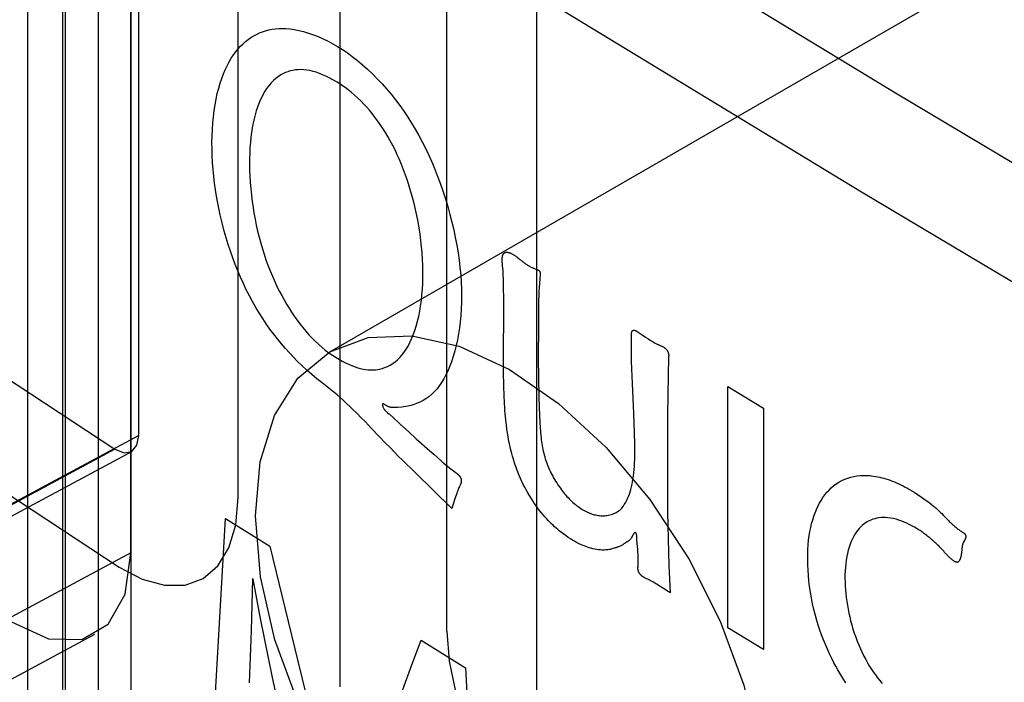
# Paper-space layout '177R0354_4_4' of a CAD drawing. Units: millimetres. Extents: x 0 to 864, y 0 to 559.
# Drawn here: x 381 to 382, y 117 to 117 of the extents above; entities that cross this region are included whole.
import ezdxf

# ---------------------------------------------------------------- set-up
doc = ezdxf.new("R2010")
doc.units = ezdxf.units.MM
doc.header["$LTSCALE"] = 47.498
doc.layers.get('0').update_dxf_attribs({"linetype": 'CONTINUOUS'})

psp = doc.layouts.new('177R0354_4_4')

# ---------------------------------------------------------------- linework, layer by layer
at = {"color": 6, "linetype": 'CONTINUOUS'}
for p, q in [((381.33332, 116.74542), (381.33332, 117.99341)), ((381.66607, 116.53211), (381.66607, 117.77934)), ((381.49298, 116.81534), (382.55363, 117.42771)), ((381.33332, 116.74542), (380.97351, 116.55194)), ((381.3134, 116.73387), (380.95852, 116.54304)), ((381.32724, 116.73175), (380.96958, 116.53943)), ((381.32682, 116.64726), (381.05687, 116.5021)), ((381.29633, 116.57888), (381.02637, 116.43372))]:
    psp.add_line(p, q, dxfattribs=at)
at = {"color": 7, "linetype": 'CONTINUOUS'}
for p, q in [((381.4163, 116.69343), (381.4163, 117.93786)), ((381.32682, 116.64726), (381.32682, 117.8917)), ((381.59069, 116.58167), (381.59069, 117.8257)), ((381.50171, 116.53518), (381.50171, 117.77922)), ((381.24063, 116.38444), (381.24063, 117.61777)), ((381.32695, 116.33632), (381.32695, 117.56964)), ((381.27001, 116.4298), (381.27001, 117.51513)), ((381.27204, 116.37848), (381.27204, 117.35384)), ((381.29967, 116.33769), (381.29967, 117.31285)), ((381.39023, 116.40513), (381.4059, 116.67595)), ((381.4059, 116.67595), (381.44294, 116.65277)), ((381.44294, 116.65277), (381.46604, 116.55769)), ((381.42892, 116.62531), (381.42825, 116.62574)), ((381.56155, 116.55354), (381.56916, 116.57423)), ((381.56916, 116.57423), (381.60644, 116.55116)), ((381.46604, 116.55769), (381.47362, 116.52604)), ((381.60644, 116.55116), (381.62057, 116.26178))]:
    psp.add_line(p, q, dxfattribs=at)
at = {"color": 40, "linetype": 'CONTINUOUS'}
for p, q in [((381.49917, 117.04054), (381.49248, 117.04428)), ((381.64968, 116.89417), (381.65077, 116.89328)), ((381.65077, 116.89328), (381.65182, 116.89242)), ((381.63804, 116.81391), (381.63832, 116.84742)), ((381.66727, 116.84225), (381.66719, 116.80452)), ((381.75229, 116.83061), (381.75393, 116.82951)), ((381.75393, 116.82951), (381.75687, 116.82754)), ((381.75687, 116.82754), (381.75875, 116.82629)), ((381.74506, 116.81905), (381.74507, 116.82113)), ((381.74504, 116.81135), (381.74503, 116.81326)), ((381.74698, 116.76371), (381.74581, 116.78876)), ((381.82554, 116.58463), (381.82554, 116.78617)), ((381.82554, 116.78616), (381.85543, 116.76805)), ((381.74732, 116.7554), (381.74698, 116.76371)), ((381.85544, 116.76805), (381.85544, 116.56651)), ((381.54444, 116.7616), (381.55213, 116.75453)), ((381.55213, 116.75453), (381.55928, 116.748)), ((381.55928, 116.748), (381.56525, 116.74261)), ((381.57984, 116.72956), (381.58283, 116.7269)), ((381.58283, 116.7269), (381.58551, 116.72454)), ((381.59499, 116.68435), (381.56392, 116.71456)), ((381.77513, 116.71383), (381.77525, 116.68097)), ((381.59807, 116.69396), (381.59559, 116.68619)), ((381.59559, 116.68619), (381.59499, 116.68435)), ((382.00422, 116.68001), (382.0055, 116.67871)), ((382.0055, 116.67871), (382.00774, 116.67641)), ((382.00774, 116.67641), (382.00933, 116.67479)), ((381.74958, 116.65842), (381.74945, 116.66)), ((382.00355, 116.65109), (382.00302, 116.65167)), ((382.00589, 116.64847), (382.00355, 116.65109)), ((382.00668, 116.6476), (382.00589, 116.64847)), ((382.00747, 116.64674), (382.00668, 116.6476)), ((381.7691, 116.61911), (381.7672, 116.6203)), ((381.77308, 116.61657), (381.7691, 116.61911)), ((381.77519, 116.61524), (381.77308, 116.61657)), ((381.85543, 116.56652), (381.82554, 116.58463))]:
    psp.add_line(p, q, dxfattribs=at)
at = {"color": 6, "linetype": 'CONTINUOUS'}
for points in [[(380.23945, 117.45983), (380.59183, 117.2152), (380.94984, 116.9732), (381.3134, 116.73387)], [(381.3134, 116.73387), (381.32103, 116.73078), (381.32752, 116.73191), (381.33182, 116.73707), (381.33332, 116.74542)]]:
    psp.add_lwpolyline(points, dxfattribs=at)
at = {"color": 7, "linetype": 'CONTINUOUS'}
for points in [[(381.35252, 117.40869), (381.65735, 117.21924), (381.96566, 117.03167), (382.2774, 116.846)], [(380.24835, 117.35727), (380.59925, 117.11377), (380.95572, 116.87308), (381.31686, 116.63533)], [(381.32351, 117.32635), (381.62862, 117.13672), (381.93722, 116.94897), (382.24925, 116.76313)], [(381.43084, 116.678), (381.43488, 116.72325), (381.44685, 116.76211), (381.46629, 116.7931), (381.49298, 116.81534), (381.52497, 116.82721), (381.56146, 116.82874), (381.60105, 116.81986), (381.64298, 116.80048), (381.68418, 116.77203), (381.72382, 116.73533), (381.76037, 116.69178), (381.79298, 116.64214), (381.81926, 116.59002), (381.83882, 116.5366), (381.85093, 116.48389), (381.85511, 116.43306)], [(381.31686, 116.63533), (381.33624, 116.62509), (381.35488, 116.62004), (381.37208, 116.62023), (381.38715, 116.62566), (381.39949, 116.63623), (381.40869, 116.65147), (381.41441, 116.67074), (381.4163, 116.69343)], [(381.85511, 116.43306), (381.85107, 116.38781), (381.8391, 116.34896), (381.81967, 116.31797), (381.79298, 116.29572), (381.76099, 116.28385), (381.7245, 116.28233), (381.68491, 116.29121), (381.64298, 116.31058), (381.60177, 116.33903), (381.56214, 116.37573), (381.52559, 116.41928), (381.49298, 116.46893), (381.4667, 116.52104), (381.44713, 116.57447), (381.43503, 116.62717), (381.43084, 116.678)], [(381.22702, 116.5894), (381.25782, 116.57541), (381.28563, 116.57479), (381.30768, 116.58754), (381.32192, 116.61256), (381.32682, 116.64726)], [(381.42825, 116.62574), (381.42775, 116.60379), (381.42711, 116.58195), (381.42635, 116.56019), (381.42549, 116.53851)], [(381.45991, 116.47659), (381.45235, 116.50978), (381.44868, 116.52635), (381.4451, 116.5429), (381.44162, 116.55943), (381.43825, 116.57594), (381.435, 116.59243), (381.43189, 116.60889), (381.42892, 116.62531)], [(381.59069, 116.58167), (381.59259, 116.5566), (381.59834, 116.53), (381.60762, 116.50292), (381.62008, 116.47643), (381.63534, 116.45153), (381.65279, 116.42912), (381.67172, 116.41008), (381.69143, 116.39527)], [(381.54618, 116.51236), (381.55386, 116.53295), (381.56155, 116.55354)]]:
    psp.add_lwpolyline(points, dxfattribs=at)
at = {"color": 40, "linetype": 'CONTINUOUS'}
for points in [[(381.49082, 116.78592), (381.4865, 116.78924), (381.48221, 116.79267), (381.47796, 116.79625), (381.47375, 116.79997), (381.46956, 116.80387), (381.46609, 116.80725), (381.46265, 116.81075), (381.45924, 116.81438), (381.45587, 116.81812), (381.45255, 116.82199), (381.44928, 116.82598), (381.44608, 116.83008), (381.44295, 116.83431), (381.43988, 116.83865), (381.43689, 116.84311), (381.43398, 116.84769), (381.43115, 116.85239), (381.42841, 116.85721), (381.42575, 116.86214), (381.42319, 116.86718), (381.42072, 116.87231), (381.41836, 116.87754), (381.41609, 116.88286), (381.41394, 116.88826), (381.41189, 116.89373), (381.40995, 116.89926), (381.40812, 116.90485), (381.40639, 116.91049), (381.40478, 116.91616), (381.40299, 116.923), (381.40136, 116.92988), (381.39989, 116.93677), (381.3986, 116.94368), (381.39747, 116.95059), (381.39667, 116.95634), (381.39599, 116.96208), (381.39543, 116.96778), (381.395, 116.97344), (381.3947, 116.97906), (381.39452, 116.98466), (381.39448, 116.99023), (381.39457, 116.99575), (381.3948, 117.0012), (381.39516, 117.00654), (381.39566, 117.01176), (381.3963, 117.01684), (381.39706, 117.02176), (381.39795, 117.02651), (381.39897, 117.0311), (381.40011, 117.03552), (381.40136, 117.03975), (381.4027, 117.04376), (381.40413, 117.04753), (381.40564, 117.05108), (381.40724, 117.05443), (381.40891, 117.0576), (381.41066, 117.06058), (381.41249, 117.06338), (381.41438, 117.06598), (381.41635, 117.06839), (381.41837, 117.07062), (381.42046, 117.07269), (381.42262, 117.07458), (381.42483, 117.07632), (381.4271, 117.0779), (381.42943, 117.07934), (381.43182, 117.08062), (381.43425, 117.08176), (381.43675, 117.08274), (381.43931, 117.08359), (381.44195, 117.08428), (381.44466, 117.08483), (381.44743, 117.08522), (381.45026, 117.08545), (381.45315, 117.08553), (381.45609, 117.08545), (381.45971, 117.08516), (381.46341, 117.08464), (381.4672, 117.08389), (381.47107, 117.08293), (381.47503, 117.08174)], [(381.47503, 117.08174), (381.47921, 117.08034), (381.48335, 117.07873), (381.48745, 117.07693), (381.49151, 117.07495), (381.49553, 117.07279), (381.49951, 117.07046), (381.50344, 117.06797), (381.50734, 117.06532), (381.51173, 117.06211), (381.51606, 117.05872), (381.52033, 117.05515), (381.52452, 117.05141), (381.52864, 117.04751), (381.53266, 117.04346), (381.5366, 117.03927), (381.54045, 117.03495), (381.54419, 117.0305), (381.54783, 117.02593), (381.55136, 117.02123), (381.55478, 117.01643), (381.55809, 117.01151), (381.56127, 117.0065), (381.56434, 117.00139), (381.56729, 116.99619), (381.57011, 116.99091), (381.57281, 116.98556), (381.57539, 116.98015), (381.57785, 116.97469), (381.58019, 116.9692), (381.58277, 116.96274), (381.58518, 116.95625), (381.58744, 116.94974), (381.58955, 116.94322), (381.5915, 116.93669), (381.5933, 116.93016), (381.59495, 116.92364), (381.59646, 116.91716), (381.59782, 116.91072), (381.59903, 116.90434), (381.60009, 116.89803), (381.60099, 116.8918), (381.60174, 116.88563), (381.60232, 116.87956), (381.60274, 116.87359), (381.603, 116.86772), (381.6031, 116.86198), (381.60305, 116.85637), (381.60285, 116.8509), (381.60249, 116.84557), (381.60198, 116.84035), (381.60134, 116.83524), (381.60055, 116.83024), (381.59963, 116.82535), (381.59859, 116.82058), (381.59741, 116.81593), (381.59609, 116.8114), (381.59463, 116.80698), (381.593, 116.80268), (381.59119, 116.7985), (381.58971, 116.79547), (381.58811, 116.79252), (381.58638, 116.78968), (381.58452, 116.78697), (381.58253, 116.78441), (381.58039, 116.782), (381.5781, 116.77975), (381.57565, 116.77768), (381.57332, 116.776), (381.57085, 116.77447), (381.56824, 116.77311), (381.56549, 116.77191), (381.5626, 116.77089), (381.55956, 116.77005), (381.55638, 116.7694), (381.55305, 116.76895), (381.54957, 116.76869)], [(381.49248, 117.04428), (381.48968, 117.04566), (381.48693, 117.04689), (381.48423, 117.04797), (381.48157, 117.0489), (381.47896, 117.04966), (381.47639, 117.05027), (381.47387, 117.05071), (381.47139, 117.05099), (381.46896, 117.0511), (381.4666, 117.05106), (381.46429, 117.05086), (381.46206, 117.05051), (381.45991, 117.05002), (381.45782, 117.04938), (381.4558, 117.04861), (381.45384, 117.0477), (381.45193, 117.04665), (381.45008, 117.04546), (381.44793, 117.04383), (381.44586, 117.042), (381.44388, 117.03996), (381.44198, 117.03772), (381.44017, 117.03526), (381.43874, 117.03304), (381.43736, 117.03068), (381.43606, 117.02817), (381.43482, 117.02551), (381.43365, 117.0227), (381.43255, 117.01974), (381.43152, 117.01663), (381.43057, 117.01336), (381.4297, 117.00994), (381.4289, 117.00635), (381.42819, 117.0026), (381.42757, 116.99869), (381.42704, 116.99461), (381.4266, 116.99036), (381.42626, 116.98597), (381.42601, 116.98143), (381.42588, 116.97676), (381.42584, 116.97197), (381.42592, 116.96705), (381.42612, 116.96202), (381.42643, 116.95688), (381.42686, 116.95163), (381.42742, 116.94626), (381.42811, 116.94079), (381.4288, 116.93601), (381.4296, 116.93116), (381.43051, 116.92624), (381.43153, 116.92125), (381.43267, 116.91621), (381.43393, 116.91111), (381.43532, 116.90596), (381.43665, 116.90141), (381.43808, 116.89684), (381.43963, 116.89226), (381.44128, 116.88766), (381.44305, 116.88307), (381.44494, 116.87848), (381.44695, 116.87392), (381.44908, 116.86937), (381.45088, 116.86577), (381.45276, 116.86219), (381.45471, 116.85865), (381.45675, 116.85515), (381.45886, 116.8517), (381.46104, 116.8483), (381.46329, 116.84497), (381.46561, 116.84171), (381.46799, 116.83854), (381.47043, 116.83545), (381.47293, 116.83246), (381.47548, 116.82956), (381.47809, 116.82677), (381.48077, 116.82409), (381.48352, 116.82152), (381.48633, 116.81906), (381.48921, 116.81671), (381.49215, 116.81448), (381.49516, 116.81237), (381.49824, 116.81037)], [(381.49824, 116.81037), (381.50105, 116.80868), (381.50384, 116.80714), (381.50659, 116.80575), (381.5093, 116.8045), (381.51199, 116.8034), (381.51421, 116.8026), (381.51641, 116.80191), (381.51858, 116.80133), (381.52072, 116.80086), (381.52284, 116.8005), (381.52493, 116.80026), (381.52698, 116.80013), (381.529, 116.80012), (381.531, 116.80022), (381.53296, 116.80045), (381.53489, 116.8008), (381.5368, 116.80127), (381.53905, 116.80201), (381.54125, 116.80293), (381.5434, 116.80405), (381.54549, 116.80535), (381.54752, 116.80685), (381.54949, 116.80854), (381.5514, 116.81043), (381.55324, 116.81251), (381.555, 116.81481), (381.5567, 116.81732), (381.55833, 116.82004), (381.55988, 116.82297), (381.56134, 116.82611), (381.56272, 116.82947), (381.564, 116.83303), (381.56519, 116.8368), (381.56627, 116.84075), (381.56724, 116.84488), (381.5681, 116.84917), (381.56884, 116.8536), (381.56947, 116.85815), (381.56997, 116.86282), (381.57036, 116.8676), (381.57062, 116.87246), (381.57075, 116.87741), (381.57077, 116.88244), (381.57066, 116.88752), (381.57044, 116.89266), (381.57009, 116.89785), (381.56963, 116.90307), (381.56906, 116.90832), (381.56837, 116.91357), (381.56757, 116.91881), (381.56667, 116.92402), (381.56567, 116.92918), (381.56458, 116.93428), (381.56339, 116.9393), (381.56212, 116.94423), (381.56077, 116.94907), (381.55934, 116.95381), (381.55784, 116.95845), (381.55627, 116.96297), (381.55463, 116.96739), (381.55293, 116.9717), (381.55116, 116.9759), (381.54932, 116.97999), (381.54743, 116.98397), (381.54549, 116.98783), (381.54349, 116.99157), (381.54146, 116.99519), (381.53938, 116.99868), (381.53726, 117.00205), (381.53511, 117.0053), (381.53291, 117.00843), (381.53066, 117.01146), (381.52838, 117.01439), (381.52604, 117.01721), (381.52366, 117.01993), (381.52123, 117.02255), (381.51875, 117.02508), (381.51622, 117.0275), (381.51365, 117.02982), (381.51105, 117.03204), (381.50843, 117.03414), (381.50579, 117.03612), (381.50359, 117.03767), (381.50138, 117.03914), (381.49917, 117.04054)], [(381.63771, 116.88333), (381.63733, 116.88712), (381.63727, 116.88781), (381.63721, 116.8885), (381.63715, 116.88918), (381.63711, 116.88984), (381.63707, 116.8905), (381.63704, 116.89115), (381.63702, 116.89178), (381.63702, 116.8924), (381.63702, 116.89281), (381.63703, 116.89322), (381.63705, 116.89362), (381.63708, 116.89401), (381.63712, 116.89439), (381.63717, 116.89476), (381.63723, 116.89512), (381.6373, 116.89546), (381.63738, 116.89579), (381.63748, 116.8961), (381.63759, 116.89639), (381.63771, 116.89667), (381.63781, 116.89687), (381.63793, 116.89706), (381.63805, 116.89723), (381.63818, 116.8974), (381.63832, 116.89755), (381.63847, 116.8977), (381.63863, 116.89783), (381.6388, 116.89795), (381.63898, 116.89805), (381.63917, 116.89814), (381.63936, 116.89823), (381.63956, 116.89829), (381.63984, 116.89837), (381.64013, 116.89842), (381.64042, 116.89845), (381.64073, 116.89846), (381.64105, 116.89846), (381.64138, 116.89843), (381.64172, 116.89839), (381.64207, 116.89832), (381.64243, 116.89824), (381.64279, 116.89815), (381.64317, 116.89803), (381.64355, 116.8979), (381.64393, 116.89775), (381.64432, 116.89759), (381.64471, 116.89741), (381.64519, 116.89718), (381.64567, 116.89692), (381.64616, 116.89665), (381.64665, 116.89636), (381.64714, 116.89604), (381.64755, 116.89577), (381.64797, 116.89548), (381.64839, 116.89518), (381.64881, 116.89486), (381.64924, 116.89453), (381.64968, 116.89417)], [(381.65182, 116.89242), (381.65234, 116.892), (381.65284, 116.8916), (381.65334, 116.89121), (381.65383, 116.89083), (381.65432, 116.89046), (381.6548, 116.8901), (381.65539, 116.88967), (381.65597, 116.88926), (381.65654, 116.88886), (381.6571, 116.88848), (381.65765, 116.88812), (381.65819, 116.88778), (381.65871, 116.88745), (381.65923, 116.88714), (381.65974, 116.88684), (381.66023, 116.88656), (381.66072, 116.8863), (381.6612, 116.88605), (381.66167, 116.88582), (381.66213, 116.8856), (381.66258, 116.8854), (381.66302, 116.88522), (381.66346, 116.88505), (381.66388, 116.88488), (381.6643, 116.88473), (381.66511, 116.88443)], [(381.63789, 116.88138), (381.63781, 116.88236), (381.63771, 116.88333)], [(381.63832, 116.84742), (381.63833, 116.85416), (381.6383, 116.86092), (381.63822, 116.86771), (381.63809, 116.87453), (381.63789, 116.88138)], [(381.66511, 116.88443), (381.6655, 116.88428), (381.66589, 116.88413), (381.66628, 116.88397), (381.66648, 116.88389), (381.66668, 116.88379), (381.66687, 116.8837), (381.66707, 116.88359), (381.66726, 116.88348), (381.66744, 116.88336), (381.66756, 116.88328), (381.66767, 116.88319), (381.66779, 116.8831), (381.66787, 116.88303), (381.66795, 116.88295), (381.66803, 116.88286), (381.66811, 116.88277), (381.66819, 116.88267), (381.66826, 116.88257), (381.66833, 116.88246), (381.6684, 116.88235), (381.66846, 116.88223), (381.66851, 116.88211), (381.66856, 116.88199), (381.6686, 116.88188), (381.66863, 116.88176), (381.66866, 116.88164), (381.66869, 116.88153), (381.66871, 116.88142), (381.66874, 116.8812), (381.66875, 116.88098), (381.66876, 116.88076), (381.66876, 116.88054), (381.66874, 116.88032), (381.66873, 116.88009), (381.66871, 116.87998), (381.6687, 116.87987), (381.66869, 116.87975), (381.66867, 116.87963)], [(381.66867, 116.87963), (381.66836, 116.87616), (381.66811, 116.87266), (381.66789, 116.86913), (381.66772, 116.86559), (381.66758, 116.86203), (381.66747, 116.85845), (381.66736, 116.85306), (381.6673, 116.84766), (381.66727, 116.84225)], [(381.74502, 116.82511), (381.74496, 116.82702), (381.74495, 116.82764), (381.74494, 116.82825), (381.74494, 116.82885), (381.74495, 116.82929), (381.74497, 116.82973), (381.745, 116.83015), (381.74504, 116.83056), (381.74507, 116.83082), (381.74511, 116.83108), (381.74516, 116.83132), (381.74521, 116.83155), (381.74527, 116.83177), (381.74534, 116.83198), (381.74542, 116.83218), (381.74551, 116.83237), (381.74561, 116.83255), (381.74573, 116.83271), (381.74585, 116.83286), (381.74599, 116.83299), (381.74615, 116.8331), (381.74631, 116.83319), (381.74648, 116.83325), (381.74666, 116.83329), (381.74684, 116.83332), (381.74703, 116.83332), (381.74722, 116.83331), (381.74742, 116.83329), (381.74763, 116.83324), (381.74779, 116.8332), (381.74795, 116.83315), (381.74811, 116.83309), (381.74828, 116.83303), (381.74851, 116.83293), (381.74875, 116.83282), (381.74898, 116.8327), (381.74923, 116.83256), (381.74947, 116.83242), (381.74974, 116.83226)], [(381.74974, 116.83226), (381.7506, 116.83171), (381.75145, 116.83116), (381.75229, 116.83061)], [(381.74507, 116.82113), (381.74507, 116.82214), (381.74506, 116.82314), (381.74504, 116.82413), (381.74502, 116.82511)], [(381.75875, 116.82629), (381.75966, 116.82569), (381.76056, 116.82511), (381.76144, 116.82455), (381.76231, 116.82401), (381.76316, 116.8235), (381.764, 116.82301), (381.76483, 116.82254), (381.76537, 116.82225), (381.76591, 116.82197), (381.76643, 116.8217), (381.76696, 116.82145), (381.76747, 116.82122), (381.76798, 116.821), (381.76947, 116.82037)], [(381.76947, 116.82037), (381.76996, 116.82017), (381.77044, 116.81995), (381.77091, 116.81972), (381.77126, 116.81954), (381.77161, 116.81935), (381.77196, 116.81914), (381.7723, 116.81892), (381.77264, 116.81868), (381.77297, 116.81843), (381.77319, 116.81825), (381.7734, 116.81806), (381.77361, 116.81786), (381.77382, 116.81765), (381.77403, 116.81743), (381.77423, 116.8172), (381.77443, 116.81696), (381.77463, 116.81671), (381.77481, 116.81644), (381.77499, 116.81617), (381.77516, 116.8159), (381.77531, 116.81562), (381.77545, 116.81534), (381.77557, 116.81506), (381.77568, 116.81479), (381.77578, 116.81451), (381.77586, 116.81423), (381.77594, 116.81395), (381.77598, 116.81374), (381.77602, 116.81353), (381.77606, 116.81332), (381.77608, 116.8131), (381.77611, 116.81282), (381.77612, 116.81253), (381.77613, 116.81224), (381.77612, 116.81196), (381.7761, 116.81167), (381.77606, 116.81138)], [(381.63857, 116.77984), (381.63839, 116.78502), (381.63825, 116.79018), (381.63815, 116.7953), (381.63808, 116.80041), (381.63804, 116.80718), (381.63804, 116.81391)], [(381.74503, 116.81326), (381.74504, 116.81601), (381.74505, 116.81689), (381.74506, 116.81905)], [(381.74511, 116.80732), (381.74508, 116.80836), (381.74506, 116.80937), (381.74504, 116.81037), (381.74504, 116.81135)], [(381.77606, 116.81138), (381.77566, 116.79528), (381.77538, 116.77911), (381.77522, 116.76286), (381.77514, 116.74655), (381.77513, 116.71383)], [(381.66719, 116.80452), (381.66722, 116.79912), (381.66727, 116.79371), (381.66737, 116.78827), (381.6675, 116.78282), (381.66768, 116.77734), (381.66801, 116.76926)], [(381.74581, 116.78876), (381.74555, 116.79489), (381.74531, 116.80108), (381.74511, 116.80732)], [(381.53986, 116.73866), (381.52789, 116.75122), (381.52273, 116.7566), (381.51927, 116.76015), (381.51579, 116.76366), (381.51229, 116.76712), (381.50965, 116.76966), (381.507, 116.77215), (381.50434, 116.7746), (381.50167, 116.77699), (381.49898, 116.77932), (381.49627, 116.78159), (381.49356, 116.7838), (381.49082, 116.78592)], [(381.65228, 116.70935), (381.65146, 116.71124), (381.65068, 116.71313), (381.64994, 116.71502), (381.64922, 116.7169), (381.64854, 116.71877), (381.64789, 116.72064), (381.64727, 116.72251), (381.64668, 116.72437), (381.64612, 116.72622), (381.64559, 116.72807), (381.64502, 116.73012), (381.64449, 116.73216), (381.644, 116.73419), (381.64353, 116.73621), (381.64309, 116.73822), (381.64268, 116.74022), (381.64229, 116.74222), (381.64193, 116.74419), (381.6416, 116.74616), (381.6412, 116.74866), (381.64085, 116.75115), (381.64052, 116.75361), (381.64023, 116.75606), (381.63997, 116.75849), (381.63973, 116.76091), (381.63952, 116.76331), (381.6393, 116.7661), (381.63911, 116.76887), (381.63895, 116.77163), (381.6388, 116.77438), (381.63868, 116.77711), (381.63857, 116.77984)], [(381.54024, 116.77026), (381.53961, 116.77069), (381.53919, 116.77096), (381.53879, 116.77122), (381.53839, 116.77146), (381.5382, 116.77157), (381.53799, 116.77167), (381.53789, 116.77172), (381.53778, 116.77176), (381.53758, 116.77182), (381.53748, 116.77184), (381.53739, 116.77185), (381.53731, 116.77184), (381.53723, 116.77183), (381.53717, 116.7718), (381.53711, 116.77176), (381.53701, 116.77166), (381.53694, 116.77153), (381.5369, 116.77136), (381.5369, 116.77115), (381.53692, 116.77092), (381.53697, 116.77067), (381.53703, 116.77041), (381.53719, 116.76988), (381.53738, 116.76934), (381.53761, 116.76877), (381.53788, 116.76818), (381.53819, 116.76761), (381.53836, 116.76733), (381.53854, 116.76706), (381.53873, 116.76679), (381.53893, 116.76653), (381.5392, 116.76619), (381.53949, 116.76587), (381.53979, 116.76556), (381.54026, 116.76513), (381.54075, 116.76471), (381.54125, 116.76431)], [(381.54745, 116.76864), (381.54695, 116.76862), (381.54646, 116.76861), (381.54597, 116.76862), (381.54549, 116.76863), (381.545, 116.76867), (381.54452, 116.76871), (381.54405, 116.76878), (381.54358, 116.76887), (381.54311, 116.76897), (381.54265, 116.7691), (381.5422, 116.76924), (381.54175, 116.76941), (381.54153, 116.7695), (381.54131, 116.7696), (381.5411, 116.76971), (381.54088, 116.76984), (381.54066, 116.76998), (381.54045, 116.77012), (381.54024, 116.77026)], [(381.54125, 116.76431), (381.54228, 116.76351), (381.54255, 116.76329), (381.54281, 116.76308), (381.54308, 116.76285), (381.54335, 116.76261), (381.54389, 116.76211), (381.54444, 116.7616)], [(381.54957, 116.76869), (381.54884, 116.76868), (381.54745, 116.76864)], [(381.66801, 116.76926), (381.66828, 116.76181), (381.66846, 116.75703)], [(381.66846, 116.75703), (381.66855, 116.75502), (381.66865, 116.75304), (381.66877, 116.75107), (381.66891, 116.74912), (381.66907, 116.74719), (381.66925, 116.74528), (381.66945, 116.74339), (381.66965, 116.74174), (381.66988, 116.74011), (381.67012, 116.73848), (381.67039, 116.73687), (381.67069, 116.73527), (381.67101, 116.73368), (381.67135, 116.73211), (381.67173, 116.73055), (381.67213, 116.72899), (381.67256, 116.72745), (381.67302, 116.72592), (381.67351, 116.72441), (381.67403, 116.7229), (381.67457, 116.72141), (381.67515, 116.71993), (381.67575, 116.71847), (381.67638, 116.71701), (381.67704, 116.71557), (381.67773, 116.71414), (381.67845, 116.71273), (381.67919, 116.71132), (381.67996, 116.70993), (381.68076, 116.70854), (381.68159, 116.70717)], [(381.73565, 116.68314), (381.73684, 116.68451), (381.73796, 116.68596), (381.73902, 116.68749), (381.74, 116.68909), (381.74092, 116.69077), (381.74177, 116.69252), (381.74256, 116.69434), (381.74328, 116.69623), (381.74394, 116.6982), (381.74454, 116.70024), (381.74509, 116.70236), (381.74558, 116.70457), (381.74601, 116.70686), (381.7464, 116.70923), (381.74673, 116.71169), (381.74702, 116.71424), (381.74726, 116.71688), (381.74745, 116.7196), (381.7476, 116.72242), (381.7477, 116.72532), (381.74777, 116.72831), (381.7478, 116.73139), (381.7478, 116.73456), (381.74777, 116.73783), (381.74772, 116.74118), (381.74765, 116.74462), (381.74756, 116.74813), (381.74732, 116.7554)], [(381.56392, 116.71456), (381.5536, 116.72471), (381.55016, 116.72814), (381.54672, 116.73161), (381.54328, 116.73512), (381.53986, 116.73866)], [(381.56525, 116.74261), (381.57661, 116.73246), (381.57984, 116.72956)], [(381.58551, 116.72454), (381.5869, 116.72334), (381.58833, 116.72212), (381.58978, 116.72089), (381.59127, 116.71965), (381.5928, 116.7184), (381.59436, 116.71715), (381.59596, 116.7159), (381.59759, 116.71466), (381.59926, 116.71342)], [(381.59926, 116.71342), (381.59936, 116.71336), (381.59946, 116.71329), (381.59956, 116.71322), (381.59966, 116.71314), (381.59975, 116.71307), (381.59985, 116.713), (381.59994, 116.71292), (381.60003, 116.71284), (381.60012, 116.71277), (381.60021, 116.71268), (381.6003, 116.7126), (381.60039, 116.71252), (381.60048, 116.71243), (381.60056, 116.71235), (381.60064, 116.71226), (381.60073, 116.71217), (381.60081, 116.71208), (381.60089, 116.71199), (381.60097, 116.71189), (381.60104, 116.7118), (381.60112, 116.7117), (381.6012, 116.7116), (381.60127, 116.7115), (381.60134, 116.7114), (381.60141, 116.7113), (381.60148, 116.7112), (381.60155, 116.71109), (381.60162, 116.71099), (381.60169, 116.71089), (381.60175, 116.71078), (381.6018, 116.71069), (381.60186, 116.7106), (381.60191, 116.71051), (381.60196, 116.71042), (381.60201, 116.71034), (381.60206, 116.71024), (381.6021, 116.71015), (381.60215, 116.71006), (381.60219, 116.70997), (381.60223, 116.70991), (381.60226, 116.70984), (381.60229, 116.70977), (381.60232, 116.7097)], [(381.60232, 116.7097), (381.60242, 116.70945), (381.60252, 116.7092), (381.6026, 116.70895), (381.60267, 116.7087), (381.60273, 116.70846), (381.60278, 116.70822), (381.60281, 116.70798), (381.60284, 116.70776), (381.60285, 116.70746), (381.60285, 116.70717), (381.60283, 116.70689), (381.6028, 116.70662), (381.60275, 116.70636), (381.6027, 116.7061), (381.6026, 116.70573), (381.60249, 116.70536), (381.60236, 116.70499), (381.60221, 116.70464), (381.60206, 116.70428), (381.60189, 116.70393), (381.60173, 116.70358), (381.60155, 116.70323), (381.60121, 116.70252), (381.60088, 116.70179), (381.60055, 116.70103), (381.60024, 116.70024), (381.60003, 116.69971), (381.59983, 116.69916), (381.59962, 116.69859), (381.59942, 116.69801), (381.59921, 116.69741), (381.599, 116.6968), (381.59869, 116.69587), (381.59807, 116.69396)], [(381.73059, 116.65105), (381.72948, 116.65071), (381.72871, 116.65048), (381.72792, 116.65028), (381.72711, 116.65009), (381.72626, 116.64993), (381.72538, 116.64978), (381.72447, 116.64967), (381.72353, 116.64958), (381.72256, 116.64952), (381.72156, 116.6495), (381.72052, 116.64952), (381.71908, 116.64961), (381.71757, 116.64977), (381.71601, 116.65), (381.71439, 116.65029), (381.71272, 116.65064), (381.71098, 116.65108), (381.70963, 116.65147), (381.70825, 116.65192), (381.70683, 116.65242), (381.70537, 116.65299), (381.70386, 116.65361), (381.70231, 116.65431), (381.70073, 116.65508), (381.6991, 116.65592), (381.69743, 116.65684), (381.69572, 116.65784), (381.69397, 116.65893), (381.69218, 116.6601), (381.69036, 116.66135), (381.6885, 116.66269), (381.68662, 116.66413), (381.6847, 116.66565), (381.68342, 116.66673), (381.68212, 116.66784), (381.6808, 116.66901), (381.67948, 116.67023), (381.67814, 116.67151), (381.67678, 116.67285), (381.67539, 116.67427), (381.67399, 116.67577), (381.67257, 116.67735), (381.67115, 116.679), (381.66971, 116.68074), (381.66827, 116.68257), (381.66682, 116.68448), (381.66538, 116.68648), (381.66394, 116.68855), (381.6625, 116.6907), (381.66109, 116.69291), (381.65971, 116.69516), (381.65835, 116.69745), (381.65704, 116.69977), (381.65578, 116.70211), (381.65486, 116.70388), (381.65398, 116.70567), (381.65311, 116.70749), (381.65228, 116.70935)], [(381.68159, 116.70717), (381.68256, 116.70562), (381.68355, 116.70411), (381.68456, 116.70262), (381.6856, 116.70115), (381.68645, 116.69999), (381.68732, 116.69885), (381.68821, 116.69772), (381.68913, 116.6966), (381.69006, 116.6955), (381.69102, 116.69441), (381.692, 116.69335), (381.69299, 116.69231), (381.69401, 116.69129), (381.69504, 116.6903), (381.69609, 116.68933), (381.69715, 116.6884), (381.69823, 116.6875), (381.69933, 116.68663), (381.70044, 116.6858), (381.70156, 116.685), (381.7027, 116.68424), (381.70385, 116.68352), (381.70501, 116.68284), (381.70618, 116.6822), (381.70716, 116.6817), (381.70815, 116.68123), (381.70914, 116.68079), (381.71014, 116.68038), (381.71115, 116.68), (381.71217, 116.67966), (381.7132, 116.67935), (381.71423, 116.67908), (381.71527, 116.67884), (381.71632, 116.67864), (381.71736, 116.67847), (381.7184, 116.67835), (381.71944, 116.67827), (381.72048, 116.67823), (381.72151, 116.67823), (381.72253, 116.67827), (381.72354, 116.67835), (381.72454, 116.67847), (381.72573, 116.67867), (381.72689, 116.67893), (381.72804, 116.67924), (381.72918, 116.67962), (381.73029, 116.68005), (381.73121, 116.68045), (381.73212, 116.6809), (381.73302, 116.68139), (381.73391, 116.68193), (381.73479, 116.68251), (381.73565, 116.68314)], [(381.92427, 116.53851), (381.92163, 116.54256), (381.91908, 116.54671), (381.91743, 116.54952), (381.91582, 116.55238), (381.91424, 116.55531), (381.91238, 116.55894), (381.91055, 116.56269), (381.90878, 116.56655), (381.90707, 116.57048), (381.90544, 116.57448), (381.9039, 116.57853), (381.90246, 116.5826), (381.90112, 116.58669), (381.89987, 116.59075), (381.89874, 116.59478), (381.89747, 116.59974), (381.89637, 116.60463), (381.89541, 116.60945), (381.89459, 116.61422), (381.8939, 116.61895), (381.89333, 116.62363), (381.89289, 116.62825), (381.89257, 116.63278), (381.89236, 116.63722), (381.89228, 116.64156), (381.89231, 116.64578), (381.89245, 116.64989), (381.89271, 116.65388), (381.89308, 116.65773), (381.89356, 116.66145), (381.89414, 116.66502), (381.89481, 116.66845), (381.89558, 116.67174), (381.89644, 116.67488), (381.89738, 116.67787), (381.89841, 116.68072), (381.89951, 116.68343), (381.90068, 116.68599), (381.90192, 116.68842), (381.90341, 116.69102), (381.90498, 116.69344), (381.90661, 116.6957), (381.90832, 116.69778), (381.91009, 116.69971), (381.91192, 116.70147), (381.9138, 116.70309), (381.91606, 116.70479), (381.91839, 116.70629), (381.92077, 116.7076), (381.92321, 116.70873), (381.92569, 116.70968), (381.92822, 116.71045), (381.93077, 116.71106), (381.93337, 116.7115), (381.93599, 116.71179), (381.93865, 116.71192), (381.94134, 116.7119), (381.94407, 116.71174)], [(381.94407, 116.71174), (381.94572, 116.71157), (381.94739, 116.71136), (381.94907, 116.71109), (381.95076, 116.71078), (381.95246, 116.71041), (381.95417, 116.70999), (381.9559, 116.70953), (381.95764, 116.70901), (381.95939, 116.70844), (381.96116, 116.70783), (381.96293, 116.70716), (381.96472, 116.70645), (381.96652, 116.70568), (381.96833, 116.70487), (381.97014, 116.70402), (381.97196, 116.70312), (381.97378, 116.70217), (381.9756, 116.70119), (381.97742, 116.70016), (381.97925, 116.69909), (381.98127, 116.69786), (381.98329, 116.69657), (381.98531, 116.69525), (381.98733, 116.69387), (381.98935, 116.69244), (381.99137, 116.69097), (381.99339, 116.68945), (381.99542, 116.68788), (381.99744, 116.68626)], [(381.77525, 116.68097), (381.77538, 116.66994), (381.77559, 116.65887), (381.77587, 116.64773), (381.77626, 116.63653), (381.77675, 116.62525), (381.77736, 116.61389)], [(381.99744, 116.68626), (381.99815, 116.68568), (381.99886, 116.68508), (381.99955, 116.68447), (382.00024, 116.68385), (382.00092, 116.68322), (382.0016, 116.68259), (382.00226, 116.68195), (382.00292, 116.6813), (382.00358, 116.68066), (382.00422, 116.68001)], [(381.98374, 116.66728), (381.98151, 116.6686), (381.97933, 116.66981), (381.97717, 116.67092), (381.97506, 116.67193), (381.97297, 116.67285), (381.97091, 116.67366), (381.96849, 116.67451), (381.9661, 116.67523), (381.96376, 116.6758), (381.96145, 116.67623), (381.95917, 116.67652), (381.9573, 116.67665), (381.95545, 116.67668), (381.95364, 116.67661), (381.95185, 116.67643), (381.9501, 116.67614), (381.9484, 116.67575), (381.94673, 116.67525), (381.94512, 116.67464), (381.94356, 116.67393), (381.94205, 116.67312), (381.94061, 116.67221), (381.93922, 116.67121), (381.93788, 116.67012), (381.9366, 116.66892), (381.93537, 116.66763), (381.93419, 116.66623), (381.93306, 116.66473), (381.932, 116.66315), (381.93081, 116.66114), (381.9297, 116.65902), (381.92869, 116.65679), (381.92776, 116.65445), (381.92693, 116.652), (381.92617, 116.64944), (381.92551, 116.64678), (381.92493, 116.64403), (381.92445, 116.6412), (381.92406, 116.63828), (381.92376, 116.63528), (381.92355, 116.63222), (381.92344, 116.62911), (381.92341, 116.62595), (381.92346, 116.62277), (381.92359, 116.61956), (381.9238, 116.61633), (381.92409, 116.6131), (381.92446, 116.60985), (381.9249, 116.60659), (381.92542, 116.60333), (381.926, 116.60007), (381.92666, 116.59682), (381.92738, 116.5936), (381.92816, 116.59041), (381.9291, 116.58691), (381.93012, 116.58346), (381.93121, 116.58006), (381.93237, 116.57672), (381.93361, 116.57342), (381.93492, 116.57018), (381.9363, 116.56699), (381.93776, 116.56386), (381.93928, 116.56078), (381.94072, 116.55806), (381.94221, 116.55539), (381.94376, 116.55276), (381.94537, 116.55018), (381.94705, 116.54766), (381.94879, 116.54519), (381.95059, 116.54277), (381.95245, 116.54041), (381.95439, 116.53811)], [(382.00933, 116.67479), (382.01011, 116.674), (382.01089, 116.67323), (382.01167, 116.67247), (382.01244, 116.67172), (382.01322, 116.67099), (382.01399, 116.67028), (382.01463, 116.66971), (382.01528, 116.66915), (382.01593, 116.6686), (382.01657, 116.66807), (382.01722, 116.66756), (382.01786, 116.66706), (382.01851, 116.66658), (382.01915, 116.66612), (382.01979, 116.66568), (382.02044, 116.66526), (382.02108, 116.66487), (382.02193, 116.66436)], [(381.74945, 116.66), (381.7495, 116.66026), (381.74954, 116.66052), (381.74956, 116.66078), (381.74956, 116.66105), (381.74955, 116.66132), (381.74953, 116.66159), (381.74949, 116.66185), (381.74943, 116.66212), (381.74936, 116.66239), (381.74927, 116.66267), (381.74916, 116.66296), (381.74903, 116.66324), (381.74888, 116.6635), (381.74872, 116.66374), (381.74855, 116.66393), (381.74838, 116.66407), (381.74831, 116.66412), (381.74823, 116.66416), (381.74814, 116.66419), (381.74806, 116.6642), (381.74789, 116.66419), (381.74773, 116.66414), (381.74758, 116.66406), (381.74745, 116.66395), (381.74732, 116.66382), (381.74721, 116.66369), (381.747, 116.66341), (381.74679, 116.66309), (381.7464, 116.66238), (381.74601, 116.66165), (381.74559, 116.66088), (381.74515, 116.6601), (381.74467, 116.65933), (381.7444, 116.65895), (381.74412, 116.65858), (381.74382, 116.65822), (381.74349, 116.65789), (381.74313, 116.65757), (381.74275, 116.65728), (381.74235, 116.657), (381.74193, 116.65674)], [(382.00199, 116.65274), (382.00113, 116.65357), (382.00028, 116.65438), (381.99942, 116.65517), (381.99857, 116.65595), (381.99772, 116.65672), (381.99688, 116.65746), (381.99604, 116.6582), (381.9952, 116.65891), (381.99436, 116.65961), (381.99353, 116.6603), (381.9927, 116.66097), (381.99187, 116.66162), (381.99104, 116.66226), (381.99022, 116.66288), (381.9894, 116.66348), (381.98858, 116.66407), (381.98777, 116.66465), (381.98696, 116.6652), (381.98615, 116.66575), (381.98534, 116.66627), (381.98454, 116.66678), (381.98374, 116.66728)], [(382.02193, 116.66436), (382.02213, 116.66424), (382.02232, 116.66411), (382.02251, 116.66398), (382.02269, 116.66384), (382.02288, 116.6637), (382.02305, 116.66354), (382.02323, 116.66338), (382.0234, 116.66321), (382.02356, 116.66302), (382.02366, 116.66289), (382.02376, 116.66276), (382.02385, 116.66262), (382.02394, 116.66247), (382.02402, 116.66232), (382.0241, 116.66217), (382.02415, 116.66205), (382.02419, 116.66193), (382.02423, 116.66182), (382.02426, 116.6617), (382.02429, 116.66159), (382.02431, 116.66148), (382.02435, 116.66125), (382.02436, 116.66103), (382.02437, 116.66081), (382.02436, 116.66059), (382.02434, 116.66037), (382.0243, 116.66016), (382.02426, 116.65996), (382.02421, 116.65977), (382.02416, 116.65958), (382.0241, 116.65939), (382.02403, 116.65921), (382.02396, 116.65902), (382.02389, 116.65884), (382.02372, 116.65847), (382.02355, 116.65811), (382.02336, 116.65776), (382.02317, 116.6574), (382.02276, 116.65666)], [(381.74193, 116.65674), (381.74057, 116.65598), (381.74011, 116.6557), (381.73966, 116.65539), (381.7392, 116.65505), (381.73873, 116.6547), (381.73825, 116.65436), (381.73774, 116.65403), (381.73722, 116.65372), (381.73669, 116.65343), (381.73612, 116.65315), (381.73552, 116.65286), (381.73491, 116.65259), (381.73429, 116.65233), (381.73366, 116.65209), (381.73334, 116.65196), (381.73302, 116.65184)], [(381.75052, 116.63554), (381.75059, 116.63649), (381.75064, 116.63745), (381.75067, 116.63842), (381.75069, 116.6394), (381.7507, 116.64039), (381.7507, 116.64138), (381.75068, 116.64238), (381.75066, 116.64339), (381.75062, 116.64441), (381.75058, 116.64543), (381.75053, 116.64645), (381.75046, 116.64748), (381.75036, 116.64903), (381.75024, 116.65058), (381.75012, 116.65215), (381.74958, 116.65842)], [(382.02276, 116.65666), (382.02256, 116.65628), (382.02235, 116.65588), (382.02225, 116.65568), (382.02216, 116.65546), (382.02207, 116.65524), (382.02202, 116.65512), (382.02198, 116.65501), (382.02194, 116.65489), (382.0219, 116.65476), (382.02186, 116.65464), (382.02183, 116.65451), (382.02176, 116.65425), (382.02169, 116.65399), (382.02162, 116.65371), (382.02156, 116.65344), (382.02147, 116.65298), (382.02138, 116.65251), (382.02131, 116.65202), (382.02123, 116.65153), (382.02117, 116.65101), (382.02109, 116.65036), (382.02102, 116.64968)], [(381.73222, 116.65152), (381.73167, 116.65137), (381.73131, 116.65127), (381.73095, 116.65116), (381.73059, 116.65105)], [(381.73302, 116.65184), (381.73272, 116.6517), (381.73256, 116.65163), (381.73239, 116.65158), (381.73222, 116.65152)], [(382.00302, 116.65167), (382.00276, 116.65195), (382.00257, 116.65215), (382.00238, 116.65235), (382.00219, 116.65255), (382.00199, 116.65274)], [(382.01834, 116.63979), (382.01824, 116.63968), (382.01813, 116.63958), (382.01801, 116.63949), (382.01789, 116.63942), (382.01777, 116.63936), (382.01763, 116.63932), (382.01749, 116.63929), (382.01732, 116.63926), (382.01715, 116.63925), (382.01697, 116.63926), (382.01678, 116.63928), (382.01658, 116.63932), (382.01638, 116.63937), (382.01618, 116.63943), (382.01597, 116.63951), (382.01576, 116.6396), (382.01555, 116.63969), (382.01533, 116.6398), (382.01511, 116.63992), (382.01484, 116.64007), (382.01458, 116.64024), (382.01431, 116.64042), (382.01404, 116.6406), (382.01377, 116.64079), (382.01344, 116.64104), (382.01311, 116.6413), (382.01278, 116.64157), (382.01244, 116.64185), (382.0121, 116.64214), (382.01176, 116.64245), (382.01142, 116.64276), (382.01108, 116.64308), (382.01062, 116.64351), (382.01015, 116.64396), (382.00968, 116.64443), (382.00933, 116.64479), (382.00897, 116.64516), (382.0086, 116.64553), (382.00823, 116.64592), (382.00785, 116.64633), (382.00747, 116.64674)], [(382.02102, 116.64968), (382.02082, 116.6477), (382.02075, 116.64712), (382.02068, 116.64653), (382.0206, 116.64594), (382.02051, 116.64534), (382.02044, 116.64491), (382.02036, 116.64449), (382.02027, 116.64406), (382.02017, 116.64364), (382.02006, 116.64322), (382.01993, 116.64281), (382.01979, 116.6424), (382.01966, 116.64204), (382.01951, 116.6417), (382.01936, 116.64135), (382.01918, 116.64102), (382.019, 116.6407), (382.01879, 116.64038), (382.01858, 116.64008), (382.01834, 116.63979)], [(381.75863, 116.62509), (381.75759, 116.62556), (381.75707, 116.6258), (381.75657, 116.62605), (381.75607, 116.6263), (381.75558, 116.62657), (381.75522, 116.62678), (381.75486, 116.62701), (381.7545, 116.62726), (381.75414, 116.62752), (381.75391, 116.6277), (381.75368, 116.6279), (381.75346, 116.6281), (381.75324, 116.62831), (381.75302, 116.62852), (381.75281, 116.62874), (381.7526, 116.62898), (381.7524, 116.62922), (381.7522, 116.62948), (381.752, 116.62974), (381.75182, 116.63002), (381.75164, 116.6303), (381.75147, 116.63059), (381.75131, 116.63088), (381.75116, 116.63117), (381.75103, 116.63146), (381.75091, 116.63175), (381.75081, 116.63205), (381.75072, 116.63233), (381.75064, 116.63262), (381.75057, 116.63291), (381.75053, 116.63313), (381.75049, 116.63335), (381.75047, 116.63357), (381.75044, 116.63379), (381.75043, 116.63408), (381.75042, 116.63437), (381.75043, 116.63467), (381.75045, 116.63495), (381.75048, 116.63524), (381.75052, 116.63554)], [(381.7672, 116.6203), (381.76628, 116.62088), (381.76537, 116.62143), (381.76448, 116.62197), (381.7636, 116.62249), (381.76274, 116.62298), (381.76189, 116.62346), (381.76133, 116.62376), (381.76078, 116.62405), (381.76023, 116.62433), (381.75969, 116.62459), (381.75916, 116.62485), (381.75863, 116.62509)], [(381.77736, 116.61389), (381.77627, 116.61457), (381.77519, 116.61524)]]:
    psp.add_lwpolyline(points, dxfattribs=at)

doc.saveas('drawing.dxf')
